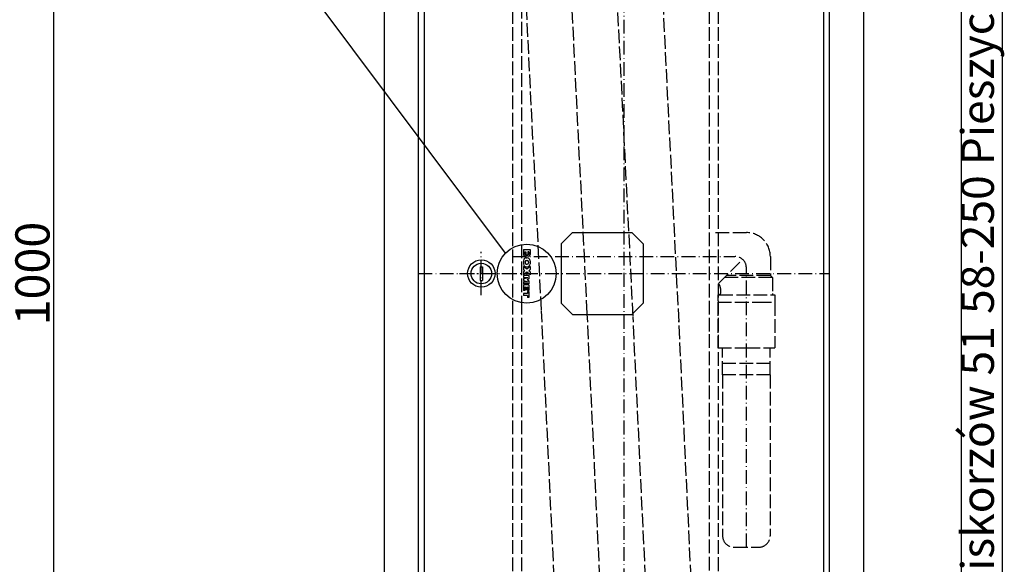
# Model space of a CAD drawing. Extents: x 50 to 84852, y 112 to 5596.
# Drawn here: x 1309 to 2173, y 1088 to 1566 of the extents above; entities that cross this region are included whole.
import ezdxf

# ---------------------------------------------------------------- set-up
doc = ezdxf.new("R2010")
doc.units = 0
doc.header["$MEASUREMENT"] = 0
doc.linetypes.add('ACAD_ISO02W100', pattern=[15, 12, -3])
doc.linetypes.add('ACAD_ISO10W100', pattern=[18.5, 12, -3, 0.5, -3])
doc.layers.get('0').update_dxf_attribs({"linetype": 'CONTINUOUS'})
doc.layers.get('DEFPOINTS').update_dxf_attribs({"linetype": 'CONTINUOUS'})
for name, color, linetype in [('Dodatkowa', 6, 'CONTINUOUS'), ('OSIE', 1, 'ACAD_ISO10W100'), ('PRZERYWANA', 4, 'ACAD_ISO02W100'), ('PRZERYWANE', 4, 'ACAD_ISO02W100'), ('WYMIAROWE', 3, 'CONTINUOUS')]:
    doc.layers.add(name, color=color, linetype=linetype)
doc.styles.get("Standard").update_dxf_attribs({"font": 'ISOCP.shx', "height": 30})
doc.dimstyles.new('ISO-25$0', dxfattribs={"dimtxt": 2.5, "dimasz": 2.5, "dimexe": 1.25, "dimexo": 0.625, "dimtad": 1, "dimtih": 1, "dimdec": 4, "dimdsep": 46, "dimtxsty": 'Standard', "dimcen": 2.5, "dimadec": 0, "dimazin": 0, "dimtfac": 1, "dimtdec": 4, "dimtmove": 0, "dimatfit": 3, "dimfxl": 0, "dimtvp": 1, "dimtolj": 1, "dimtzin": 0, "dimarcsym": 0})

# ---------------------------------------------------------------- blocks, each defined once
blk = doc.blocks.new('*D1464')
at = {"layer": 'DEFPOINTS', "color": 0}
for p in [(1226, 1843.07), (1339.45, 1843.07), (1226, 843.07)]:
    blk.add_point(p, dxfattribs=at)
at = {"layer": 'WYMIAROWE'}
for p, q in [((1229.79, 1843.07), (1347.37, 1843.07)), ((1339.45, 862.07), (1339.45, 1824.08)), ((1229.79, 843.07), (1347.37, 843.07))]:
    blk.add_line(p, q, dxfattribs=at)
for points in [[(1336.29, 1824.08), (1342.62, 1824.08), (1339.45, 1843.07)], [(1336.29, 862.07), (1342.62, 862.07), (1339.45, 843.07)]]:
    blk.add_solid(points, dxfattribs=at)
at = {"layer": 'WYMIAROWE', "insert": (1320.65, 1343.07), "char_height": 30, "attachment_point": 5, "rotation": 90}
blk.add_mtext('\\A1;1000', dxfattribs=at)

msp = doc.modelspace()

# ---------------------------------------------------------------- linework, layer by layer
for p, q in [((2134.96708, 2014.5126), (2134.96708, 586.4412)), ((1629.16075, 813.07229), (1629.16075, 1873.07229)), ((2049.16075, 1873.07229), (2049.16075, 813.07229)), ((1659.16075, 843.07229), (1659.16075, 1843.07229)), ((2019.16075, 1843.07229), (2019.16075, 843.07229)), ((1664.16075, 1838.07229), (1664.16075, 848.07229)), ((2014.16075, 1838.07229), (2014.16075, 848.07229)), ((1794.16075, 1379.07229), (1784.16075, 1369.07229)), ((1794.16075, 1379.07229), (1846.16075, 1379.07229)), ((1856.16075, 1369.07229), (1846.16075, 1379.07229)), ((1751.11928, 1364.07229), (1751.11928, 1359.7401)), ((1751.11928, 1364.07229), (1756.87928, 1364.07229)), ((1756.87928, 1364.07229), (1756.87928, 1359.7401)), ((1784.16075, 1369.07229), (1784.16075, 1317.07229)), ((1856.16075, 1369.07229), (1856.16075, 1317.07229)), ((1752.29928, 1362.08229), (1752.29928, 1360.15729)), ((1752.29928, 1362.08229), (1753.20928, 1362.08229)), ((1753.20928, 1362.08229), (1753.20928, 1360.15729)), ((1753.51928, 1356.75229), (1754.47928, 1356.75229)), ((1755.69928, 1362.08229), (1754.78928, 1362.08229)), ((1754.78928, 1362.08229), (1754.78928, 1360.15729)), ((1755.69928, 1362.08229), (1755.69928, 1360.15729)), ((1713.06075, 1349.07229), (1713.06075, 1337.07229)), ((1713.06075, 1349.07229), (1715.26075, 1349.07229)), ((1715.26075, 1349.07229), (1715.26075, 1337.07229)), ((1751.11928, 1354.35229), (1751.11928, 1351.47229)), ((1751.11928, 1349.20229), (1751.11928, 1346.51229)), ((1753.99928, 1346.94729), (1751.11928, 1349.20229)), ((1752.55928, 1353.42729), (1752.55928, 1352.39729)), ((1753.51928, 1354.38729), (1754.47928, 1354.38729)), ((1753.51928, 1351.43729), (1754.47928, 1351.43729)), ((1753.51928, 1349.07229), (1754.47928, 1349.07229)), ((1756.87928, 1349.20229), (1753.99928, 1346.94729)), ((1755.43928, 1353.42729), (1755.43928, 1352.39729)), ((1756.87928, 1354.35229), (1756.87928, 1351.47229)), ((1756.87928, 1349.20229), (1756.87928, 1346.51229)), ((1752.2815, 1345.60229), (1751.11928, 1346.51229)), ((1752.2815, 1345.60229), (1751.11928, 1344.69229)), ((1751.11928, 1344.69229), (1751.11928, 1342.00229)), ((1753.99928, 1344.25729), (1751.11928, 1342.00229)), ((1755.91928, 1341.29229), (1751.11928, 1341.29229)), ((1751.11928, 1341.29229), (1751.11928, 1339.69229)), ((1751.11928, 1339.69229), (1754.83928, 1339.69229)), ((1751.11928, 1338.41229), (1754.83928, 1339.69229)), ((1751.11928, 1338.41229), (1751.11928, 1336.97229)), ((1756.87928, 1342.00229), (1753.99928, 1344.25729)), ((1755.91928, 1338.57229), (1754.45261, 1337.69229)), ((1756.87928, 1346.51229), (1755.71706, 1345.60229)), ((1756.87928, 1344.69229), (1755.71706, 1345.60229)), ((1755.91928, 1341.29229), (1755.91928, 1338.57229)), ((1756.87928, 1344.69229), (1756.87928, 1342.00229)), ((1713.06075, 1337.07229), (1715.26075, 1337.07229)), ((1751.11928, 1336.97229), (1754.83928, 1335.69229)), ((1751.11928, 1335.69229), (1751.11928, 1334.09229)), ((1751.11928, 1335.69229), (1754.83928, 1335.69229)), ((1755.91928, 1334.09229), (1751.11928, 1334.09229)), ((1751.11928, 1333.07229), (1751.11928, 1328.27229)), ((1755.91928, 1333.07229), (1751.11928, 1333.07229)), ((1752.31928, 1331.17229), (1752.31928, 1328.27229)), ((1752.91928, 1331.17229), (1752.31928, 1331.17229)), ((1752.91928, 1331.17229), (1752.91928, 1328.67229)), ((1754.11928, 1331.17229), (1754.11928, 1328.67229)), ((1754.71928, 1331.17229), (1754.11928, 1331.17229)), ((1755.91928, 1336.81229), (1754.45261, 1337.69229)), ((1754.71928, 1331.17229), (1754.71928, 1328.27229)), ((1755.91928, 1336.81229), (1755.91928, 1334.09229)), ((1755.91928, 1333.07229), (1755.91928, 1328.27229)), ((1752.31928, 1328.27229), (1751.11928, 1328.27229)), ((1751.11928, 1325.47229), (1751.11928, 1323.87229)), ((1754.68928, 1325.47229), (1751.11928, 1325.47229)), ((1754.68928, 1323.87229), (1751.11928, 1323.87229)), ((1754.11928, 1328.67229), (1752.91928, 1328.67229)), ((1755.91928, 1327.27229), (1754.68928, 1327.27229)), ((1754.68928, 1327.27229), (1754.68928, 1325.47229)), ((1754.68928, 1323.87229), (1754.68928, 1322.07229)), ((1755.91928, 1322.07229), (1754.68928, 1322.07229)), ((1755.91928, 1328.27229), (1754.71928, 1328.27229)), ((1755.91928, 1327.27229), (1755.91928, 1322.07229)), ((1784.16075, 1317.07229), (1794.16075, 1307.07229)), ((1846.16075, 1307.07229), (1856.16075, 1317.07229)), ((1794.16075, 1307.07229), (1846.16075, 1307.07229))]:
    msp.add_line(p, q)
for radius in [12, 9]:
    msp.add_circle((1714.16075, 1343.07229), radius)
for centre, radius, start, end in [((1752.55928, 1359.7462), 1.44001, 179.75744551, 0.2425545), ((1753.51928, 1354.35229), 2.4, 90, 180), ((1752.75428, 1360.15729), 0.455, 180, 0), ((1755.43928, 1359.7462), 1.44001, 179.7574455, 0.24255449), ((1754.47928, 1354.35229), 2.4, 0, 90), ((1755.24428, 1360.15729), 0.455, 180, 0), ((1753.51928, 1351.47229), 2.4, 180, 270), ((1753.51928, 1353.42729), 0.96, 90, 180), ((1753.51928, 1352.39729), 0.96, 180, 270), ((1754.47928, 1353.42729), 0.96, 0, 90), ((1754.47928, 1352.39729), 0.96, 270, 0), ((1754.47928, 1351.47229), 2.4, 270, 0)]:
    msp.add_arc(centre, radius, start, end)
at = {"layer": 'Dodatkowa'}
for p, q in [((2170.66887, 2050.21439), (2170.66887, 550.73942)), ((1735.42025, 1361.04693), (1451.97315, 1739.69736))]:
    msp.add_line(p, q, dxfattribs=at)
msp.add_circle((1753.99928, 1343.07229), 25.85088, dxfattribs=at)
at = {"layer": 'OSIE'}
for p, q in [((1839.16075, 1843.07229), (1839.16075, 843.07229)), ((1714.16075, 1324.07678), (1714.16075, 1362.06781)), ((1741.7833, 1358.15626), (1936.53821, 1358.05277)), ((1946.53289, 1103.09825), (1946.53289, 1348.05277)), ((1659.16075, 1343.07229), (2019.16075, 1343.07229)), ((1695.16524, 1343.07229), (1733.15627, 1343.07229))]:
    msp.add_line(p, q, dxfattribs=at)
msp.add_circle((1753.99928, 1343.07229), 0.5, dxfattribs=at)
msp.add_arc((1936.53289, 1348.05277), 10, 0, 89.9695527, dxfattribs=at)
at = {"layer": 'PRZERYWANA'}
for p, q in [((1741.7833, 1037.15626), (1741.7833, 1679.15626)), ((1749.7833, 1311.67871), (1749.7833, 1679.15626)), ((1913.77755, 1679.15626), (1913.77755, 1289.95547)), ((1921.77755, 1679.15626), (1921.77755, 1289.2396)), ((1766.88951, 1310.94062), (1749.7833, 1655.50514)), ((1807.07282, 1307.70285), (1789.7833, 1655.58464)), ((1847.20367, 1305.33491), (1829.7833, 1655.58464)), ((1887.46954, 1300.44413), (1869.7833, 1655.50514)), ((1919.54149, 1379.03021), (1946.54805, 1379.03021)), ((1967.53062, 1358.03249), (1967.53062, 1341.28431)), ((1922.02819, 1334.2777), (1940.86306, 1353.11258)), ((1969.28043, 1339.5345), (1927.28498, 1339.5345)), ((1967.53062, 1341.28431), (1929.03479, 1341.28431)), ((1969.28043, 1339.5345), (1967.53062, 1341.28431)), ((1969.28043, 1339.58449), (1969.28043, 1325.53602)), ((1923.78536, 1330.03552), (1923.78536, 1325.53602)), ((1922.78547, 1324.53612), (1921.5356, 1324.53612)), ((1921.5356, 1324.53612), (1921.5356, 1319.09844)), ((1922.78552, 1324.53612), (1970.28032, 1324.53612)), ((1970.28032, 1324.53612), (1971.53018, 1324.53612)), ((1971.53018, 1324.53612), (1971.53018, 1318.03683)), ((1921.5356, 1318.03683), (1956.53289, 1318.03683)), ((1921.5356, 1318.03683), (1921.5356, 1278.04116)), ((1956.53289, 1318.03683), (1971.53018, 1318.03683)), ((1749.7833, 1037.15626), (1749.7833, 1311.67871)), ((1778.77755, 1060.80738), (1766.91574, 1310.46596)), ((1818.77755, 1060.80738), (1807.07282, 1307.62335)), ((1858.77755, 1060.80738), (1847.2299, 1304.78075)), ((1898.77755, 1060.80738), (1887.38698, 1301.93814)), ((1913.77755, 1289.8059), (1913.77755, 1037.15626)), ((1921.77755, 1289.2396), (1921.77755, 1037.15626)), ((1921.5356, 1278.04116), (1946.53289, 1278.04116)), ((1946.53289, 1278.04116), (1971.53018, 1278.04116)), ((1967.40117, 1264.31613), (1925.66461, 1264.31613)), ((1967.40117, 1254.31613), (1925.66461, 1254.31613))]:
    msp.add_line(p, q, dxfattribs=at)
for centre, radius, start, end in [((1946.53289, 1358.03249), 20.99772, 359.9991458, 90.04135381), ((1917.78601, 1330.03552), 5.99935, 0, 45.00000025), ((1922.78547, 1325.53602), 0.99989, 270, 0), ((1970.28032, 1325.53602), 0.99989, 180, 270)]:
    msp.add_arc(centre, radius, start, end, dxfattribs=at)
at = {"layer": 'PRZERYWANE'}
for p, q in [((1971.53018, 1318.03683), (1971.53018, 1278.04116)), ((1925.66461, 1254.31613), (1925.66461, 1278.04116)), ((1967.40117, 1254.31613), (1967.40117, 1278.04116)), ((1925.66461, 1254.31613), (1925.66461, 1113.09825)), ((1967.40117, 1254.31613), (1967.40117, 1113.09825)), ((1935.66461, 1103.09825), (1957.40117, 1103.09825))]:
    msp.add_line(p, q, dxfattribs=at)
for centre, start, end in [((1935.66461, 1113.09825), 180, 270), ((1957.40117, 1113.09825), 270, 0)]:
    msp.add_arc(centre, 10, start, end, dxfattribs=at)

# ---------------------------------------------------------------- texts
for s, p in [('58-250 Pieszyce', (2163.52851, 1307.61726)), ('Piskorzów 51', (2163.52851, 1057.70476))]:
    msp.add_text(s, height=28.561428, rotation=90).set_placement(p)

# ---------------------------------------------------------------- dimensions: what is measured, and where the dimension line sits
at = {"layer": 'WYMIAROWE'}
dim = msp.add_linear_dim(base=(1339.45116, 1843.07229), p1=(1225.99551, 843.07229), p2=(1225.99551, 1843.07229), angle=90, dimstyle='ISO-25$0', override={"dimscale": 6.331839, "dimtxt": 3, "dimasz": 3, "dimexo": 0.6, "dimgap": 0.6, "dimtih": 0, "dimtoh": 1, "dimcen": 3, "dimclrd": 256, "dimclre": 256, "dimclrt": 256, "dimlwd": 65535, "dimlwe": 65535}, dxfattribs=at)
dim.commit()
dim.dimension.update_dxf_attribs({"geometry": '*D1464', "text_midpoint": (1339.45116, 1343.07229), "dimtype": 160})

doc.saveas('drawing.dxf')
